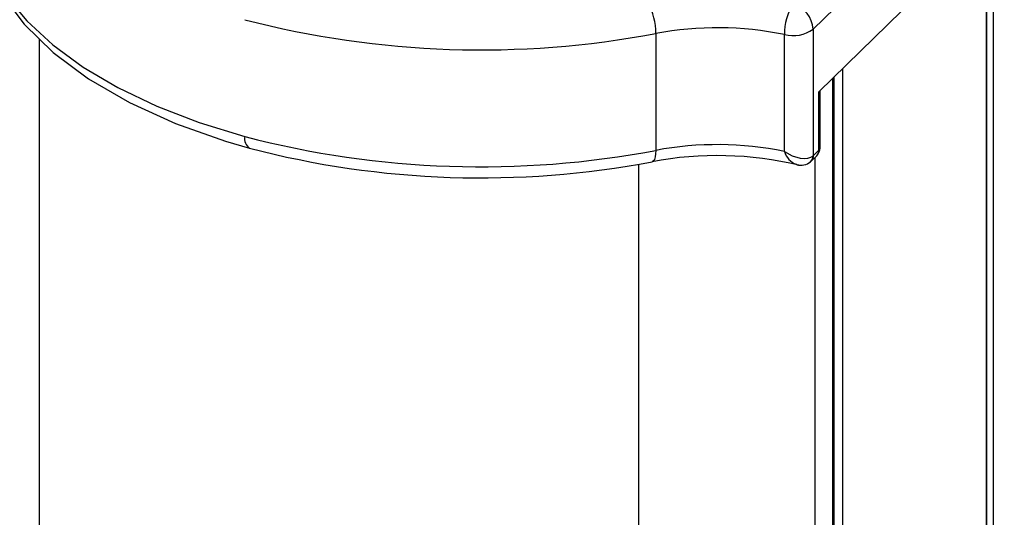
# Paper-space layout '_Trimetric' of a CAD drawing. Units: millimetres. Extents: x -1197 to -429, y -1453 to 154.
# Drawn here: x -948 to -905, y -68 to -47 of the extents above; entities that cross this region are included whole.
import ezdxf

# ---------------------------------------------------------------- set-up
doc = ezdxf.new("R2010")
doc.units = ezdxf.units.MM

psp = doc.layouts.new('_Trimetric')

# ---------------------------------------------------------------- linework, layer by layer
at = {"color": 7, "linetype": 'Continuous', "lineweight": 25}
for p, q in [((-897.011, -30.844), (-913.528, -46.965)), ((-913.279, -49.721), (-897.011, -33.844)), ((-905.608, -42.235), (-905.608, -237.912)), ((-905.911, -42.531), (-905.911, -237.829)), ((-905.877, -237.839), (-905.877, -42.497)), ((-920.454, -47.155), (-920.454, -52.298)), ((-914.791, -52.345), (-914.791, -47.202)), ((-913.528, -46.965), (-913.528, -52.536)), ((-947.588, -47.386), (-947.588, -1327.677)), ((-912.238, -48.706), (-912.238, -1334.457)), ((-912.673, -49.131), (-912.673, -1334.882)), ((-912.669, -49.126), (-912.669, -1334.877)), ((-912.599, -1334.733), (-912.599, -49.058)), ((-913.279, -52.293), (-913.279, -49.721)), ((-913.221, -52.173), (-913.221, -49.665)), ((-913.512, -52.521), (-913.279, -52.293)), ((-913.647, -52.796), (-913.605, -52.758)), ((-913.605, -52.758), (-913.372, -52.531)), ((-913.461, -52.617), (-913.461, -1335.017)), ((-921.22, -52.905), (-921.22, -1334.844))]:
    psp.add_line(p, q, dxfattribs=at)
at = {"color": 7, "linetype": 'Continuous', "lineweight": 25, "flags": 128}
for points in [[(-949.723, -44.343), (-949.041, -45.492), (-948.128, -46.598), (-946.995, -47.648), (-945.655, -48.632), (-944.121, -49.537), (-942.412, -50.355), (-940.545, -51.075), (-938.542, -51.691)], [(-949.653, -44.654), (-949.232, -45.418), (-948.245, -46.743), (-946.971, -47.99), (-945.42, -49.148), (-943.618, -50.195), (-941.596, -51.115), (-939.387, -51.896), (-938.337, -52.201)], [(-920.454, -52.298), (-920.461, -52.456), (-920.48, -52.589), (-920.513, -52.693), (-920.556, -52.762), (-920.609, -52.796), (-920.614, -52.797)], [(-914.791, -52.345), (-914.449, -52.534), (-914.096, -52.642), (-913.915, -52.658), (-913.758, -52.644), (-913.628, -52.602), (-913.528, -52.536)], [(-913.528, -52.536), (-913.519, -52.528), (-913.512, -52.521)]]:
    psp.add_lwpolyline(points, dxfattribs=at)
at = {"color": 7, "linetype": 'Continuous', "lineweight": 25}
for centre, radius, start, end in [((-923.098, -47.126), 2.645, 359.3871, 29.7355), ((-912.335, -47.177), 2.456, 147.7869, 180.5754), ((-914.741, -47.037), 1.214, 3.3916, 74.3338), ((-928.147, -6.573), 41.304, 255.4243, 280.7346), ((-917.741, -61.6), 14.698, 78.4191, 100.6344), ((-914.412, -45.737), 1.512, 255.4858, 305.7336), ((-938.04, -51.786), 0.511, 169.3508, 234.378), ((-928.147, -11.716), 41.304, 255.4243, 280.7346), ((-928.151, -13.121), 40.386, 255.3901, 280.7551), ((-917.741, -66.743), 14.698, 78.4191, 100.6344), ((-914.007, -52.139), 0.81, 194.6995, 251.6131), ((-913.721, -52.173), 0.5, 314.305, 360), ((-913.601, -52.304), 0.323, 315.3545, 1.9113), ((-913.387, -52.167), 0.166, 310.6406, 357.9975), ((-917.746, -67.891), 15.364, 76.4928, 100.7601), ((-914.078, -52.274), 0.677, 255.5556, 309.4995), ((-913.88, -52.533), 0.351, 311.3355, 359.6411), ((-913.835, -52.532), 0.323, 315.4479, 1.9086)]:
    psp.add_arc(centre, radius, start, end, dxfattribs=at)

doc.saveas('drawing.dxf')
